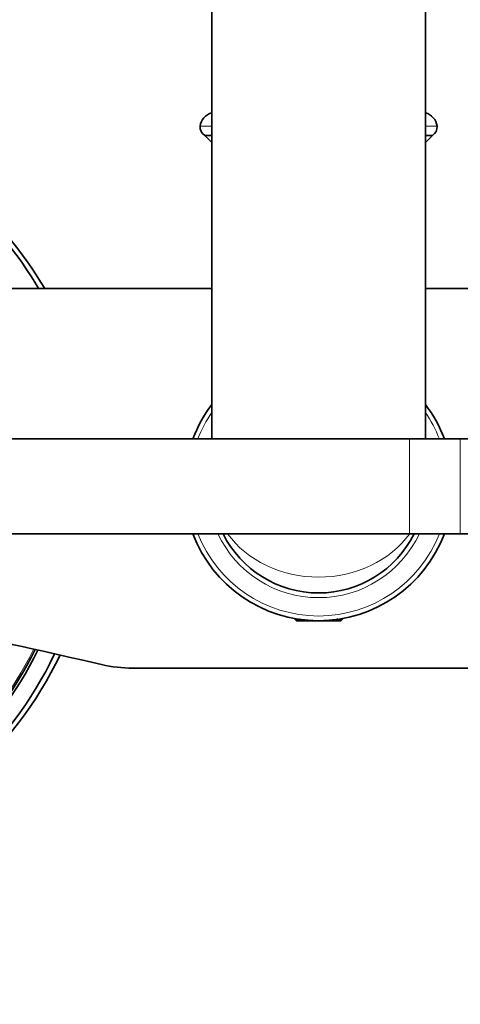
# Model space of a CAD drawing. Units: millimetres. Extents: x 0 to 1457, y 0 to 2743.
# Drawn here: x 702 to 757, y 2459 to 2583 of the extents above; entities that cross this region are included whole.
import ezdxf
from ezdxf import colors
from ezdxf.entities.mleader import LeaderData, LeaderLine
from ezdxf.math import Vec2, Vec3

# ---------------------------------------------------------------- set-up
doc = ezdxf.new("R2010")
doc.units = ezdxf.units.MM
doc.layers.add('DV2_Défaut', color=7, linetype='Continuous')
doc.layers.add('Défaut', color=7, linetype='Continuous')

# ---------------------------------------------------------------- blocks, each defined once
blk = doc.blocks.new('_DOT')
at = {"color": 0}
blk.add_line((0, 0), (-1, 0), dxfattribs=at)
at = {"color": 0, "const_width": 0.333}
blk.add_lwpolyline([(-0.1665, 0, 1), (0.1665, 0, 1)], format="xyb", close=True, dxfattribs=at)
blk = doc.blocks.new('SE1')
at = {"layer": 'DV2_Défaut', "color": 7, "linetype": 'Continuous', "lineweight": 35}
for p, q in [((725.88, 2636.86), (725.88, 2530.34)), ((752.88, 2530.34), (752.88, 2636.86)), ((725.88, 2568.7), (724.97, 2568.7)), ((724.97, 2568.7), (725.88, 2567.79)), ((753.79, 2568.7), (752.88, 2568.7)), ((752.88, 2567.79), (753.79, 2568.7)), ((725.88, 2549.34), (665.38, 2549.34)), ((813.38, 2549.34), (752.88, 2549.34)), ((750.88, 2530.34), (610.88, 2530.34)), ((757.3, 2530.34), (750.88, 2530.34)), ((897.3, 2530.34), (757.3, 2530.34)), ((610.88, 2518.34), (750.88, 2518.34)), ((750.88, 2518.34), (757.3, 2518.34)), ((757.3, 2518.34), (897.3, 2518.34)), ((736.38, 2507.61), (736.38, 2507.54)), ((736.38, 2507.54), (736.78, 2507.54)), ((736.38, 2507.54), (736.58, 2507.34)), ((742.18, 2507.34), (736.58, 2507.34)), ((741.98, 2507.54), (742.38, 2507.54)), ((742.18, 2507.34), (742.38, 2507.54)), ((742.38, 2507.54), (742.38, 2507.61)), ((762.9, 2501.34), (715.86, 2501.34))]:
    blk.add_line(p, q, dxfattribs=at)
at = {"layer": 'DV2_Défaut', "color": 7, "linetype": 'Continuous', "lineweight": 18}
for p, q in [((725.88, 2571.57), (725.86, 2571.57)), ((752.9, 2571.57), (752.88, 2571.57)), ((725.88, 2569.88), (724.39, 2569.88)), ((754.36, 2569.88), (752.88, 2569.88)), ((750.88, 2518.34), (750.88, 2530.34)), ((757.3, 2518.34), (757.3, 2530.34)), ((736.99, 2507.61), (736.99, 2507.34)), ((741.76, 2507.61), (741.76, 2507.34))]:
    blk.add_line(p, q, dxfattribs=at)
at = {"layer": 'DV2_Défaut', "color": 7, "linetype": 'Continuous', "lineweight": 35}
blk.add_circle((664.38, 2418.84), 42.5, dxfattribs=at)
for centre, radius, start, end in [((726.38, 2569.64), 2, 105.1756, 173.1227), ((752.37, 2569.64), 2, 6.8773, 74.8244), ((725.6, 2569.74), 1.21, 173.1227, 238.6048), ((753.15, 2569.74), 1.21, 301.3952, 6.8773), ((739.38, 2524.34), 17, 142.572, 159.3327), ((739.38, 2524.34), 17, 20.6673, 37.428), ((739.38, 2524.34), 17, 200.6673, 339.3327), ((739.38, 2524.34), 13.5, 206.3878, 333.6122), ((449.69, 1365.89), 1165.78, 77.00073, 79.0245), ((715.86, 2518.83), 17.49, 257.0007, 270)]:
    blk.add_arc(centre, radius, start, end, dxfattribs=at)
at = {"layer": 'DV2_Défaut', "color": 7, "linetype": 'Continuous', "lineweight": 18}
for centre, radius, start, end in [((739.38, 2524.34), 16.41, 145.3316, 158.5594), ((739.38, 2524.34), 16.41, 21.4406, 34.6684), ((739.38, 2524.34), 16.41, 201.4406, 338.5594), ((739.38, 2524.34), 14.09, 205.2115, 334.7885), ((661.65, 2524.27), 46.48, 289.7964, 333.7196)]:
    blk.add_arc(centre, radius, start, end, dxfattribs=at)
at = {"layer": 'DV2_Défaut', "color": 7, "linetype": 'Continuous', "lineweight": 35}
for centre, major_axis, start_param, end_param in [((662.39, 2524.34), (0, 49.25), -1.038383, -0.708633), ((661.62, 2524.34), (0, 49.25), -1.038383, -0.729547), ((661.67, 2524.34), (0, 46.75), 3.485009, 4.254983), ((661.62, 2524.34), (0, -47.15), 0.341537, 1.115693), ((661.62, 2524.34), (0, 49.25), 3.468012, 4.267474), ((662.39, 2524.34), (0, 49.25), 3.451423, 4.263923)]:
    blk.add_ellipse(centre, major_axis=major_axis, ratio=0.997916, start_param=start_param, end_param=end_param, dxfattribs=at)
at = {"layer": 'DV2_Défaut', "color": 7, "linetype": 'Continuous', "lineweight": 18}
blk.add_ellipse((739.38, 2524.34), major_axis=(-13.5, 0), ratio=0.851852, start_param=0.548888, end_param=2.592704, dxfattribs=at)

msp = doc.modelspace()

# ---------------------------------------------------------------- block references
at = {"layer": 'Défaut'}
msp.add_blockref('SE1', (0, 0), dxfattribs=at)

# ---------------------------------------------------------------- leaders
at = {"layer": 'Défaut', "color": 7, "linetype": 'Continuous', "lineweight": 18}
ml = msp.add_multileader_mtext('Standard', dxfattribs=at)
ml.set_content('{\\pxsm0.9;\\fSolid Edge ISO|b1||i0||c0|p34;\\W1.;18/01/2023\\P}', color=256)
ml.set_leader_properties()
ml.set_arrow_properties(name='DOT')
ml.build(insert=Vec2(0, 0))
ml.multileader.update_dxf_attribs({"leader_type": 0, "dogleg_length": 0, "arrow_head_size": 12})
ctx = ml.context
ctx.base_point, ctx.char_height, ctx.arrow_head_size, ctx.landing_gap_size = Vec3(1369.1, 2712.8), 12, 12, 4.2
notes = []
notes.append((ctx, [(0, (0, 0, 0), (0, 0), (1, 0), 1, [])]))
ctx.mtext.insert = Vec3(1371.1, 2718.92)
for ctx, leaders in notes:
    for number, flags, end, landing, length, lines in leaders:
        leader = LeaderData()
        leader.index, (leader.has_last_leader_line, leader.has_dogleg_vector, leader.attachment_direction) = number, flags
        leader.last_leader_point, leader.dogleg_vector, leader.dogleg_length = Vec3(end), Vec3(landing), length
        for number, points, colour, breaks in lines:
            line = LeaderLine()
            line.index, line.vertices, line.color, line.breaks = number, Vec3.list(points), colors.encode_raw_color(colour), breaks
            leader.lines.append(line)
        ctx.leaders.append(leader)

doc.saveas('drawing.dxf')
